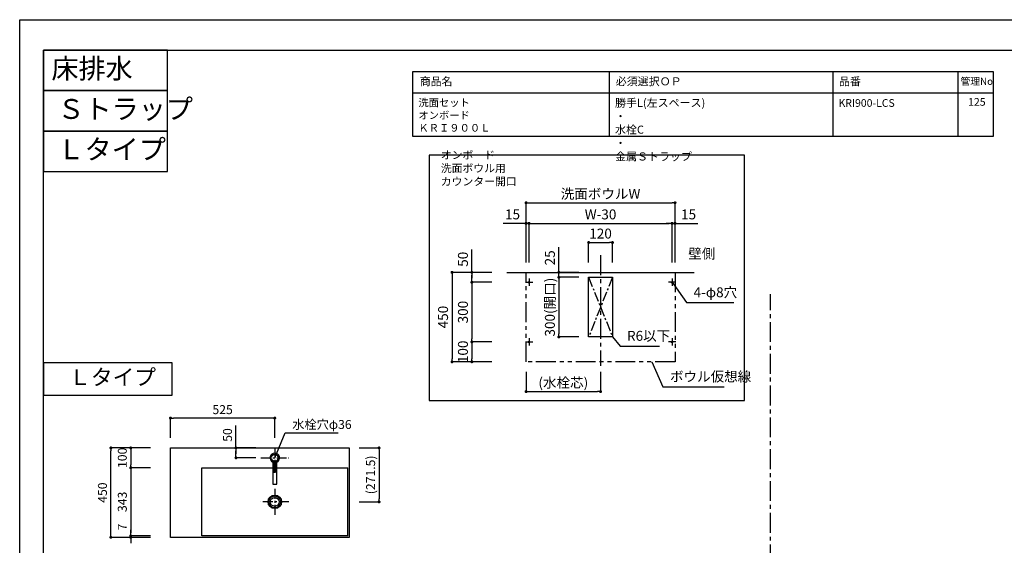
# Model space of a CAD drawing. Extents: x -135952 to 7275, y 35614 to 118814.
# Drawn here: x -135952 to -130995, y 116127 to 118771 of the extents above; entities that cross this region are included whole.
import ezdxf

# ---------------------------------------------------------------- set-up
doc = ezdxf.new("R2010")
doc.units = 0
doc.header["$LTSCALE"] = 80
doc.header["$MEASUREMENT"] = 0
doc.header["$PDSIZE"] = -5
doc.linetypes.add('CENTER', pattern=[2, 1.25, -0.25, 0.25, -0.25])
doc.linetypes.add('PHANTOM', pattern=[2.5, 1.25, -0.25, 0.25, -0.25, 0.25, -0.25])
doc.layers.get('0').update_dxf_attribs({"linetype": 'CONTINUOUS'})
doc.layers.get('DEFPOINTS').update_dxf_attribs({"linetype": 'CONTINUOUS'})
for name, color, linetype in [('1', 7, 'CONTINUOUS'), ('2HOJOSEN', 21, 'CONTINUOUS'), ('仕様_品番', 7, 'CONTINUOUS'), ('図枠', 7, 'CONTINUOUS')]:
    doc.layers.add(name, color=color, linetype=linetype)
doc.styles.add('MEIRYO_UI', font='meiryo.ttc', dxfattribs={"bigfont": 'Meiryo UI'})
doc.styles.get("Standard").update_dxf_attribs({"font": 'txt.shx', "bigfont": 'extfont.shx'})
doc.styles.add('TATENAGA', font='txt.shx', dxfattribs={"width": 0.8, "bigfont": 'extfont'})
doc.dimstyles.new('DIMSHORT', dxfattribs={"dimtxt": 50, "dimasz": 15, "dimexe": 0, "dimexo": 0, "dimgap": 20, "dimtad": 1, "dimtxsty": 'TATENAGA', "dimblk1": 'DOT', "dimblk2": 'DOT', "dimsah": 1, "dimcen": 0.09, "dimazin": 3, "dimtfac": 1, "dimtofl": 0, "dimtmove": 0, "dimatfit": 3, "dimtolj": 1, "dimtzin": 0})
doc.dimstyles.get("Standard").update_dxf_attribs({"dimscale": 0, "dimtxt": 50, "dimasz": 15, "dimexe": 0, "dimexo": 0, "dimgap": 20, "dimtad": 1, "dimtxsty": 'STANDARD', "dimblk1": 'DOT', "dimblk2": 'DOT', "dimsah": 1, "dimcen": 0.09, "dimazin": 3, "dimtfac": 1, "dimtmove": 0, "dimatfit": 3, "dimtolj": 1, "dimtzin": 0})

# ---------------------------------------------------------------- blocks, each defined once
blk = doc.blocks.new('DOT')
at = {"layer": '1', "color": 0, "linetype": 'BYBLOCK'}
blk.add_line((-0.5, 0), (-1, 0), dxfattribs=at)
at = {"layer": '1', "color": 0, "linetype": 'BYBLOCK', "const_width": 0.5}
blk.add_lwpolyline([(-0.25, 0, 1), (0.25, 0, 1)], format="xyb", close=True, dxfattribs=at)
blk = doc.blocks.new('*D22647')
at = {"layer": '1', "color": 0, "linetype": 'CONTINUOUS'}
for p, q in [((314.6, 595.5), (214.6, 595.5)), ((214.6, 580.5), (214.6, 310.5)), ((314.6, 295.5), (214.6, 295.5))]:
    blk.add_line(p, q, dxfattribs=at)
at = {"layer": 'DEFPOINTS', "color": 0}
for p in [(314.6, 595.5), (214.6, 295.5), (314.6, 295.5)]:
    blk.add_point(p, dxfattribs=at)
at = {"layer": '1', "color": 0, "xscale": 15, "yscale": 15, "zscale": 15}
for p, rotation in [((214.6, 595.5), 90), ((214.6, 295.5), 270)]:
    blk.add_blockref('DOT', p, dxfattribs=dict(at, rotation=rotation))
at = {"layer": '1', "color": 0, "linetype": 'CONTINUOUS', "insert": (169.6, 445.5), "char_height": 50, "attachment_point": 5, "rotation": 90, "style": 'TATENAGA'}
blk.add_mtext('\\A1;300', dxfattribs=at)
blk = doc.blocks.new('_DOT')
at = {"color": 0, "linetype": 'BYBLOCK'}
blk.add_line((-0.5, 0), (-1, 0), dxfattribs=at)
at = {"color": 0, "linetype": 'BYBLOCK', "const_width": 0.5}
blk.add_lwpolyline([(-0.25, 0, 1), (0.25, 0, 1)], format="xyb", close=True, dxfattribs=at)
blk = doc.blocks.new('*D22648')
at = {"layer": '1', "color": 0, "linetype": 'CONTINUOUS'}
for p, q in [((214.6, 645.5), (214.6, 761.2)), ((314.6, 645.5), (214.6, 645.5)), ((214.6, 610.5), (214.6, 630.5)), ((214.6, 630.5), (214.6, 615.5)), ((314.6, 595.5), (214.6, 595.5))]:
    blk.add_line(p, q, dxfattribs=at)
at = {"layer": 'DEFPOINTS', "color": 0}
for p in [(214.6, 645.5), (314.6, 645.5), (314.6, 595.5)]:
    blk.add_point(p, dxfattribs=at)
at = {"layer": '1', "color": 0, "xscale": 15, "yscale": 15, "zscale": 15}
for p, rotation in [((214.6, 645.5), 90), ((214.6, 595.5), 270)]:
    blk.add_blockref('DOT', p, dxfattribs=dict(at, rotation=rotation))
at = {"layer": '1', "color": 0, "linetype": 'CONTINUOUS', "insert": (169.6, 711.2), "char_height": 50, "attachment_point": 5, "rotation": 90, "style": 'TATENAGA'}
blk.add_mtext('\\A1;50', dxfattribs=at)
blk = doc.blocks.new('*D22649')
at = {"layer": '1', "color": 0, "linetype": 'CONTINUOUS'}
for p, q in [((502.4, 695.5), (502.4, 892)), ((517.4, 892), (1207.4, 892)), ((1222.4, 695.5), (1222.4, 892))]:
    blk.add_line(p, q, dxfattribs=at)
at = {"layer": 'DEFPOINTS', "color": 0}
for p in [(1222.4, 892), (502.4, 695.5), (1222.4, 695.5)]:
    blk.add_point(p, dxfattribs=at)
at = {"layer": '1', "color": 0, "xscale": 15, "yscale": 15, "zscale": 15, "rotation": 180}
blk.add_blockref('DOT', (502.4, 892), dxfattribs=at)
at = {"layer": '1', "color": 0, "xscale": 15, "yscale": 15, "zscale": 15}
blk.add_blockref('DOT', (1222.4, 892), dxfattribs=at)
at = {"layer": '1', "color": 0, "linetype": 'CONTINUOUS', "insert": (862.4, 937), "char_height": 50, "attachment_point": 5, "style": 'TATENAGA'}
blk.add_mtext('\\A1;W-30', dxfattribs=at)
blk = doc.blocks.new('*D22650')
at = {"layer": '1', "color": 0, "linetype": 'CONTINUOUS'}
for p, q in [((802.4, 695.5), (802.4, 795.5)), ((817.4, 795.5), (907.4, 795.5)), ((922.4, 695.5), (922.4, 795.5))]:
    blk.add_line(p, q, dxfattribs=at)
at = {"layer": 'DEFPOINTS', "color": 0}
for p in [(922.4, 795.5), (802.4, 695.5), (922.4, 695.5)]:
    blk.add_point(p, dxfattribs=at)
at = {"layer": '1', "color": 0, "xscale": 15, "yscale": 15, "zscale": 15, "rotation": 180}
blk.add_blockref('DOT', (802.4, 795.5), dxfattribs=at)
at = {"layer": '1', "color": 0, "xscale": 15, "yscale": 15, "zscale": 15}
blk.add_blockref('DOT', (922.4, 795.5), dxfattribs=at)
at = {"layer": '1', "color": 0, "linetype": 'CONTINUOUS', "insert": (862.4, 840.5), "char_height": 50, "attachment_point": 5, "style": 'TATENAGA'}
blk.add_mtext('\\A1;120', dxfattribs=at)
blk = doc.blocks.new('*D22651')
at = {"layer": '1', "color": 0, "linetype": 'CONTINUOUS'}
for p, q in [((1207.4, 892), (1192.4, 892)), ((1222.4, 695.5), (1222.4, 892)), ((1222.4, 892), (1237.4, 892)), ((1237.4, 695.5), (1237.4, 892)), ((1237.4, 892), (1352.2, 892)), ((1252.4, 892), (1267.4, 892))]:
    blk.add_line(p, q, dxfattribs=at)
at = {"layer": 'DEFPOINTS', "color": 0}
for p in [(1237.4, 892), (1222.4, 695.5), (1237.4, 695.5)]:
    blk.add_point(p, dxfattribs=at)
at = {"layer": '1', "color": 0, "xscale": 15, "yscale": 15, "zscale": 15}
blk.add_blockref('DOT', (1222.4, 892), dxfattribs=at)
at = {"layer": '1', "color": 0, "xscale": 15, "yscale": 15, "zscale": 15, "rotation": 180}
blk.add_blockref('DOT', (1237.4, 892), dxfattribs=at)
at = {"layer": '1', "color": 0, "linetype": 'CONTINUOUS', "insert": (1305.6, 937), "char_height": 50, "attachment_point": 5, "style": 'TATENAGA'}
blk.add_mtext('\\A1;15', dxfattribs=at)
blk = doc.blocks.new('*D22652')
at = {"layer": '1', "color": 0, "linetype": 'CONTINUOUS'}
for p, q in [((487.4, 892), (372.6, 892)), ((472.4, 892), (457.4, 892)), ((487.4, 695.5), (487.4, 892)), ((502.4, 892), (487.4, 892)), ((502.4, 695.5), (502.4, 892)), ((517.4, 892), (532.4, 892))]:
    blk.add_line(p, q, dxfattribs=at)
at = {"layer": 'DEFPOINTS', "color": 0}
for p in [(487.4, 892), (487.4, 695.5), (502.4, 695.5)]:
    blk.add_point(p, dxfattribs=at)
at = {"layer": '1', "color": 0, "xscale": 15, "yscale": 15, "zscale": 15}
blk.add_blockref('DOT', (487.4, 892), dxfattribs=at)
at = {"layer": '1', "color": 0, "xscale": 15, "yscale": 15, "zscale": 15, "rotation": 180}
blk.add_blockref('DOT', (502.4, 892), dxfattribs=at)
at = {"layer": '1', "color": 0, "linetype": 'CONTINUOUS', "insert": (419.3, 937), "char_height": 50, "attachment_point": 5, "style": 'TATENAGA'}
blk.add_mtext('\\A1;15', dxfattribs=at)
blk = doc.blocks.new('*D22653')
at = {"layer": '1', "color": 0, "linetype": 'CONTINUOUS'}
for p, q in [((314.6, 295.5), (214.6, 295.5)), ((214.6, 280.5), (214.6, 210.5)), ((314.6, 195.5), (214.6, 195.5))]:
    blk.add_line(p, q, dxfattribs=at)
at = {"layer": 'DEFPOINTS', "color": 0}
for p in [(314.6, 295.5), (214.6, 195.5), (314.6, 195.5)]:
    blk.add_point(p, dxfattribs=at)
at = {"layer": '1', "color": 0, "xscale": 15, "yscale": 15, "zscale": 15}
for p, rotation in [((214.6, 295.5), 90), ((214.6, 195.5), 270)]:
    blk.add_blockref('DOT', p, dxfattribs=dict(at, rotation=rotation))
at = {"layer": '1', "color": 0, "linetype": 'CONTINUOUS', "insert": (169.6, 245.5), "char_height": 50, "attachment_point": 5, "rotation": 90, "style": 'TATENAGA'}
blk.add_mtext('\\A1;100', dxfattribs=at)
blk = doc.blocks.new('*D22654')
at = {"layer": '1', "color": 0, "linetype": 'CONTINUOUS'}
for p, q in [((487.4, 695.5), (487.4, 995.5)), ((502.4, 995.5), (1222.4, 995.5)), ((1237.4, 695.5), (1237.4, 995.5))]:
    blk.add_line(p, q, dxfattribs=at)
at = {"layer": 'DEFPOINTS', "color": 0}
for p in [(1237.4, 995.5), (487.4, 695.5), (1237.4, 695.5)]:
    blk.add_point(p, dxfattribs=at)
at = {"layer": '1', "color": 0, "xscale": 15, "yscale": 15, "zscale": 15, "rotation": 180}
blk.add_blockref('DOT', (487.4, 995.5), dxfattribs=at)
at = {"layer": '1', "color": 0, "xscale": 15, "yscale": 15, "zscale": 15}
blk.add_blockref('DOT', (1237.4, 995.5), dxfattribs=at)
at = {"layer": '1', "color": 0, "linetype": 'CONTINUOUS', "insert": (862.4, 1040.5), "char_height": 50, "attachment_point": 5, "style": 'TATENAGA'}
blk.add_mtext('\\A1;洗面ボウルW', dxfattribs=at)
blk = doc.blocks.new('*D22655')
at = {"layer": '1', "color": 0, "linetype": 'CONTINUOUS'}
for p, q in [((314.6, 645.5), (114.6, 645.5)), ((114.6, 630.5), (114.6, 210.5)), ((314.6, 195.5), (114.6, 195.5))]:
    blk.add_line(p, q, dxfattribs=at)
at = {"layer": 'DEFPOINTS', "color": 0}
for p in [(314.6, 645.5), (114.6, 195.5), (314.6, 195.5)]:
    blk.add_point(p, dxfattribs=at)
at = {"layer": '1', "color": 0, "xscale": 15, "yscale": 15, "zscale": 15}
for p, rotation in [((114.6, 645.5), 90), ((114.6, 195.5), 270)]:
    blk.add_blockref('DOT', p, dxfattribs=dict(at, rotation=rotation))
at = {"layer": '1', "color": 0, "linetype": 'CONTINUOUS', "insert": (69.6, 420.5), "char_height": 50, "attachment_point": 5, "rotation": 90, "style": 'TATENAGA'}
blk.add_mtext('\\A1;450', dxfattribs=at)
blk = doc.blocks.new('*D22656')
at = {"layer": '1', "color": 0, "linetype": 'CONTINUOUS'}
for p, q in [((652.4, 645.5), (652.4, 771.8)), ((652.4, 660.5), (652.4, 675.5)), ((752.4, 645.5), (652.4, 645.5)), ((652.4, 620.5), (652.4, 645.5)), ((752.4, 620.5), (652.4, 620.5)), ((652.4, 605.5), (652.4, 590.5))]:
    blk.add_line(p, q, dxfattribs=at)
at = {"layer": 'DEFPOINTS', "color": 0}
for p in [(652.4, 645.5), (752.4, 645.5), (752.4, 620.5)]:
    blk.add_point(p, dxfattribs=at)
at = {"layer": '1', "color": 0, "xscale": 15, "yscale": 15, "zscale": 15}
for p, rotation in [((652.4, 645.5), 270), ((652.4, 620.5), 90)]:
    blk.add_blockref('DOT', p, dxfattribs=dict(at, rotation=rotation))
at = {"layer": '1', "color": 0, "linetype": 'CONTINUOUS', "insert": (607.4, 718.5), "char_height": 50, "attachment_point": 5, "rotation": 90, "style": 'TATENAGA'}
blk.add_mtext('\\A1;25', dxfattribs=at)
blk = doc.blocks.new('*D22657')
at = {"layer": '1', "color": 0, "linetype": 'CONTINUOUS'}
for p, q in [((752.4, 620.5), (652.4, 620.5)), ((652.4, 605.5), (652.4, 335.5)), ((752.4, 320.5), (652.4, 320.5))]:
    blk.add_line(p, q, dxfattribs=at)
at = {"layer": 'DEFPOINTS', "color": 0}
for p in [(752.4, 620.5), (652.4, 320.5), (752.4, 320.5)]:
    blk.add_point(p, dxfattribs=at)
at = {"layer": '1', "color": 0, "xscale": 15, "yscale": 15, "zscale": 15}
for p, rotation in [((652.4, 620.5), 90), ((652.4, 320.5), 270)]:
    blk.add_blockref('DOT', p, dxfattribs=dict(at, rotation=rotation))
at = {"layer": '1', "color": 0, "linetype": 'CONTINUOUS', "insert": (607.4, 470.5), "char_height": 50, "attachment_point": 5, "rotation": 90, "style": 'TATENAGA'}
blk.add_mtext('\\A1;300(開口)', dxfattribs=at)
blk = doc.blocks.new('*D22658')
at = {"layer": '1', "color": 0, "linetype": 'CONTINUOUS'}
for p, q in [((487.4, 145.5), (487.4, 45.5)), ((862.4, 145.5), (862.4, 45.5)), ((502.4, 45.5), (847.4, 45.5))]:
    blk.add_line(p, q, dxfattribs=at)
at = {"layer": 'DEFPOINTS', "color": 0}
for p in [(487.4, 145.5), (862.4, 145.5), (862.4, 45.5)]:
    blk.add_point(p, dxfattribs=at)
at = {"layer": '1', "color": 0, "xscale": 15, "yscale": 15, "zscale": 15, "rotation": 180}
blk.add_blockref('DOT', (487.4, 45.5), dxfattribs=at)
at = {"layer": '1', "color": 0, "xscale": 15, "yscale": 15, "zscale": 15}
blk.add_blockref('DOT', (862.4, 45.5), dxfattribs=at)
at = {"layer": '1', "color": 0, "linetype": 'CONTINUOUS', "insert": (674.9, 90.5), "char_height": 50, "attachment_point": 5, "style": 'TATENAGA'}
blk.add_mtext('\\A1;(水栓芯)', dxfattribs=at)
blk = doc.blocks.new('*D23991')
at = {"layer": '1', "color": 0, "linetype": 'CONTINUOUS'}
for p, q in [((-135293, 116617.2), (-135493, 116617.2)), ((-135493, 116182.2), (-135493, 116602.2)), ((-135293, 116167.2), (-135493, 116167.2))]:
    blk.add_line(p, q, dxfattribs=at)
at = {"layer": 'DEFPOINTS', "color": 0}
for p in [(-135493, 116617.2), (-135293, 116617.2), (-135293, 116167.2)]:
    blk.add_point(p, dxfattribs=at)
at = {"layer": '1', "color": 0, "xscale": 15, "yscale": 15, "zscale": 15}
for p, rotation in [((-135493, 116617.2), 90), ((-135493, 116167.2), 270)]:
    blk.add_blockref('DOT', p, dxfattribs=dict(at, rotation=rotation))
at = {"layer": '1', "color": 0, "linetype": 'CONTINUOUS', "insert": (-135535.5, 116392.2), "char_height": 45, "attachment_point": 5, "rotation": 90, "style": 'TATENAGA'}
blk.add_mtext('\\A1;450', dxfattribs=at)
blk = doc.blocks.new('*D23992')
at = {"layer": '1', "color": 0, "linetype": 'CONTINUOUS'}
for p, q in [((-135393, 116189.2), (-135393, 116204.2)), ((-135293, 116174.2), (-135393, 116174.2)), ((-135393, 116167.2), (-135393, 116174.2)), ((-135293, 116167.2), (-135393, 116167.2)), ((-135393, 116152.2), (-135393, 116137.2))]:
    blk.add_line(p, q, dxfattribs=at)
at = {"layer": 'DEFPOINTS', "color": 0}
for p in [(-135393, 116174.2), (-135293, 116174.2), (-135293, 116167.2)]:
    blk.add_point(p, dxfattribs=at)
at = {"layer": '1', "color": 0, "xscale": 15, "yscale": 15, "zscale": 15}
for p, rotation in [((-135393, 116174.2), 270), ((-135393, 116167.2), 90)]:
    blk.add_blockref('DOT', p, dxfattribs=dict(at, rotation=rotation))
at = {"layer": '1', "color": 0, "linetype": 'CONTINUOUS', "insert": (-135435.5, 116219.1), "char_height": 45, "attachment_point": 5, "rotation": 90, "style": 'TATENAGA'}
blk.add_mtext('\\A1;7', dxfattribs=at)
blk = doc.blocks.new('*D23993')
at = {"layer": '1', "color": 0, "linetype": 'CONTINUOUS'}
for p, q in [((-135293, 116617.2), (-135393, 116617.2)), ((-135393, 116602.2), (-135393, 116532.2)), ((-135293, 116517.2), (-135393, 116517.2))]:
    blk.add_line(p, q, dxfattribs=at)
at = {"layer": 'DEFPOINTS', "color": 0}
for p in [(-135293, 116617.2), (-135393, 116517.2), (-135293, 116517.2)]:
    blk.add_point(p, dxfattribs=at)
at = {"layer": '1', "color": 0, "xscale": 15, "yscale": 15, "zscale": 15}
for p, rotation in [((-135393, 116617.2), 90), ((-135393, 116517.2), 270)]:
    blk.add_blockref('DOT', p, dxfattribs=dict(at, rotation=rotation))
at = {"layer": '1', "color": 0, "linetype": 'CONTINUOUS', "insert": (-135435.5, 116567.2), "char_height": 45, "attachment_point": 5, "rotation": 90, "style": 'TATENAGA'}
blk.add_mtext('\\A1;100', dxfattribs=at)
blk = doc.blocks.new('*D23994')
at = {"layer": '1', "color": 0, "linetype": 'CONTINUOUS'}
for p, q in [((-135293, 116517.2), (-135393, 116517.2)), ((-135393, 116502.2), (-135393, 116189.2)), ((-135293, 116174.2), (-135393, 116174.2))]:
    blk.add_line(p, q, dxfattribs=at)
at = {"layer": 'DEFPOINTS', "color": 0}
for p in [(-135293, 116517.2), (-135393, 116174.2), (-135293, 116174.2)]:
    blk.add_point(p, dxfattribs=at)
at = {"layer": '1', "color": 0, "xscale": 15, "yscale": 15, "zscale": 15}
for p, rotation in [((-135393, 116517.2), 90), ((-135393, 116174.2), 270)]:
    blk.add_blockref('DOT', p, dxfattribs=dict(at, rotation=rotation))
at = {"layer": '1', "color": 0, "linetype": 'CONTINUOUS', "insert": (-135435.5, 116345.7), "char_height": 45, "attachment_point": 5, "rotation": 90, "style": 'TATENAGA'}
blk.add_mtext('\\A1;343', dxfattribs=at)
blk = doc.blocks.new('*D23995')
at = {"layer": '1', "color": 0, "linetype": 'CONTINUOUS'}
for p, q in [((-134863.4, 116617.2), (-134863.4, 116729.1)), ((-134763.4, 116617.2), (-134863.4, 116617.2)), ((-134863.4, 116582.2), (-134863.4, 116602.2)), ((-134863.4, 116602.2), (-134863.4, 116587.2)), ((-134763.4, 116567.2), (-134863.4, 116567.2))]:
    blk.add_line(p, q, dxfattribs=at)
at = {"layer": 'DEFPOINTS', "color": 0}
for p in [(-134863.4, 116617.2), (-134763.4, 116617.2), (-134763.4, 116567.2)]:
    blk.add_point(p, dxfattribs=at)
at = {"layer": '1', "color": 0, "xscale": 15, "yscale": 15, "zscale": 15}
for p, rotation in [((-134863.4, 116617.2), 90), ((-134863.4, 116567.2), 270)]:
    blk.add_blockref('DOT', p, dxfattribs=dict(at, rotation=rotation))
at = {"layer": '1', "color": 0, "linetype": 'CONTINUOUS', "insert": (-134905.9, 116682.1), "char_height": 45, "attachment_point": 5, "rotation": 90, "style": 'TATENAGA'}
blk.add_mtext('\\A1;50', dxfattribs=at)
blk = doc.blocks.new('*D23996')
at = {"layer": '1', "color": 0, "linetype": 'CONTINUOUS'}
for p, q in [((-134243, 116617.2), (-134143, 116617.2)), ((-134143, 116602.2), (-134143, 116360.7)), ((-134243, 116345.7), (-134143, 116345.7))]:
    blk.add_line(p, q, dxfattribs=at)
at = {"layer": 'DEFPOINTS', "color": 0}
for p in [(-134243, 116617.2), (-134243, 116345.7), (-134143, 116345.7)]:
    blk.add_point(p, dxfattribs=at)
at = {"layer": '1', "color": 0, "xscale": 15, "yscale": 15, "zscale": 15}
for p, rotation in [((-134143, 116617.2), 90), ((-134143, 116345.7), 270)]:
    blk.add_blockref('DOT', p, dxfattribs=dict(at, rotation=rotation))
at = {"layer": '1', "color": 0, "linetype": 'CONTINUOUS', "insert": (-134185.5, 116481.5), "char_height": 45, "attachment_point": 5, "rotation": 90, "style": 'TATENAGA'}
blk.add_mtext('\\A1;(271.5)', dxfattribs=at)
blk = doc.blocks.new('*D23997')
at = {"layer": '1', "color": 0, "linetype": 'CONTINUOUS'}
for p, q in [((-135193, 116667.2), (-135193, 116767.2)), ((-134683, 116767.2), (-135178, 116767.2)), ((-134668, 116667.2), (-134668, 116767.2))]:
    blk.add_line(p, q, dxfattribs=at)
at = {"layer": 'DEFPOINTS', "color": 0}
for p in [(-135193, 116767.2), (-135193, 116667.2), (-134668, 116667.2)]:
    blk.add_point(p, dxfattribs=at)
at = {"layer": '1', "color": 0, "xscale": 15, "yscale": 15, "zscale": 15, "rotation": 180}
blk.add_blockref('DOT', (-135193, 116767.2), dxfattribs=at)
at = {"layer": '1', "color": 0, "xscale": 15, "yscale": 15, "zscale": 15}
blk.add_blockref('DOT', (-134668, 116767.2), dxfattribs=at)
at = {"layer": '1', "color": 0, "linetype": 'CONTINUOUS', "insert": (-134930.5, 116809.7), "char_height": 45, "attachment_point": 5, "style": 'TATENAGA'}
blk.add_mtext('\\A1;525', dxfattribs=at)
blk = doc.blocks.new('A$C7505')
at = {"layer": '1', "color": 0, "linetype": 'CONTINUOUS'}
for points in [[(118.9, 34.5), (0, 34.5), (0, 13.5), (118.9, 13.5)], [(115.9, 28), (60.1, 28), (60.1, 20), (115.9, 20)]]:
    blk.add_lwpolyline(points, dxfattribs=at)
blk.add_circle((132.9, 24), 17.5, dxfattribs=at)
blk.add_arc((132.9, 24), 24, 205.9445, 154.0555, dxfattribs=at)
blk = doc.blocks.new('A$C22695')
at = {"layer": '1', "color": 0, "linetype": 'CENTER'}
blk.add_line((862.412, 731.626), (862.412, 175.045), dxfattribs=at)
at = {"layer": '1', "color": 0, "linetype": 'CONTINUOUS'}
for p, q in [((391.412, 645.474), (1333.412, 645.474)), ((484.106, 595.474), (520.717, 595.474)), ((502.412, 613.779), (502.412, 577.168)), ((1240.717, 595.474), (1204.106, 595.474)), ((1222.412, 613.779), (1222.412, 577.168)), ((502.412, 313.779), (502.412, 277.168)), ((1222.412, 313.779), (1222.412, 277.168)), ((484.106, 295.474), (520.717, 295.474)), ((1240.717, 295.474), (1204.106, 295.474))]:
    blk.add_line(p, q, dxfattribs=at)
at = {"layer": '1', "color": 0, "linetype": 'CENTER', "ltscale": 0.5}
for p, q in [((802.412, 620.474), (922.412, 320.474)), ((922.412, 620.474), (802.412, 320.474))]:
    blk.add_line(p, q, dxfattribs=at)
at = {"layer": '1', "linetype": 'CONTINUOUS'}
blk.add_lwpolyline([(0, 1235.243), (0, 0), (1587.403, 0), (1587.403, 1235.243)], close=True, dxfattribs=at)
at = {"layer": '1', "color": 0, "linetype": 'PHANTOM'}
blk.add_lwpolyline([(487.412, 195.474), (487.412, 645.474), (1237.412, 645.474), (1237.412, 195.474)], close=True, dxfattribs=at)
at = {"layer": '1', "color": 0, "linetype": 'CONTINUOUS'}
blk.add_lwpolyline([(802.412, 320.474), (802.412, 620.474), (922.412, 620.474), (922.412, 320.474)], close=True, dxfattribs=at)
for centre in [(502.412, 595.474), (1222.412, 595.474), (502.412, 295.474), (1222.412, 295.474)]:
    blk.add_circle(centre, 4, dxfattribs=at)
at = {"insert": (1303.726, 698.879), "char_height": 50, "width": 149.45368, "attachment_point": 7, "style": 'TATENAGA'}
blk.add_mtext('{壁側}', dxfattribs=at)
at = {"char_height": 50, "attachment_point": 4, "style": 'TATENAGA'}
for s, insert in [('{4-φ8穴}', (1330.723, 538.7)), ('{R6以下}', (995.418, 319.637)), ('{ボウル仮想線}', (1211.666, 114.815))]:
    blk.add_mtext(s, dxfattribs=dict(at, insert=insert))
at = {"layer": '図枠', "color": 0, "insert": (58.096, 1070.17), "char_height": 40, "width": 1, "attachment_point": 7, "style": 'MEIRYO_UI'}
blk.add_mtext('{オンボード\u3000洗面ボウル用\\Pカウンター開口}', dxfattribs=at)
at = {"layer": '1', "color": 0, "linetype": 'CONTINUOUS'}
for base, p1, p2, text, picture, middle in [((1237.412, 995.474), (487.412, 695.474), (1237.412, 695.474), '洗面ボウルW', '*D22654', (862.412, 1040.474)), ((1222.412, 892.029), (502.412, 695.474), (1222.412, 695.474), 'W-30', '*D22649', (862.412, 937.029))]:
    dim = blk.add_linear_dim(base=base, p1=p1, p2=p2, text=text, dimstyle='STANDARD', override={"dimscale": 1, "dimzin": 12, "dimtxsty": 'TATENAGA', "dimblk": 'DOT', "dimblk1": 'DOT', "dimblk2": 'DOT', "dimtmove": 1, "dimtzin": 12}, dxfattribs=at)
    dim.commit()
    dim.dimension.update_dxf_attribs({"geometry": picture, "text_midpoint": middle})
for base, p1, p2, angle, picture, middle in [((487.412, 892.029), (502.412, 695.474), (487.412, 695.474), 180, '*D22652', (419.263, 892.029)), ((214.553, 645.474), (314.553, 595.474), (314.553, 645.474), 90, '*D22648', (214.553, 711.209)), ((214.553, 195.474), (314.553, 295.474), (314.553, 195.474), 90, '*D22653', (214.553, 245.474))]:
    dim = blk.add_linear_dim(base=base, p1=p1, p2=p2, angle=angle, dimstyle='STANDARD', override={"dimscale": 1, "dimzin": 12, "dimtxsty": 'TATENAGA', "dimblk": 'DOT', "dimblk1": 'DOT', "dimblk2": 'DOT', "dimtmove": 1, "dimtzin": 12}, dxfattribs=at)
    dim.commit()
    dim.dimension.update_dxf_attribs({"geometry": picture, "text_midpoint": middle, "dimtype": 160})
for base, p1, p2, picture, middle in [((1237.412, 892.029), (1222.412, 695.474), (1237.412, 695.474), '*D22651', (1305.56, 892.029)), ((922.412, 795.474), (802.412, 695.474), (922.412, 695.474), '*D22650', (862.412, 795.474))]:
    dim = blk.add_linear_dim(base=base, p1=p1, p2=p2, dimstyle='STANDARD', override={"dimscale": 1, "dimzin": 12, "dimtxsty": 'TATENAGA', "dimblk": 'DOT', "dimblk1": 'DOT', "dimblk2": 'DOT', "dimtmove": 1, "dimtzin": 12}, dxfattribs=at)
    dim.commit()
    dim.dimension.update_dxf_attribs({"geometry": picture, "text_midpoint": middle, "dimtype": 160})
at = {"layer": '1', "linetype": 'CONTINUOUS'}
dim = blk.add_linear_dim(base=(652.412, 645.474), p1=(752.412, 620.474), p2=(752.412, 645.474), angle=90, dimstyle='STANDARD', override={"dimscale": 1, "dimzin": 12, "dimtxsty": 'TATENAGA', "dimblk": 'DOT', "dimblk1": 'DOT', "dimblk2": 'DOT', "dimtmove": 1, "dimtzin": 12}, dxfattribs=at)
dim.commit()
dim.dimension.update_dxf_attribs({"geometry": '*D22656', "text_midpoint": (662.412, 718.513), "dimtype": 160})
at = {"layer": '1', "color": 0, "linetype": 'CONTINUOUS'}
for base, p1, p2, picture, middle in [((114.553, 195.474), (314.553, 645.474), (314.553, 195.474), '*D22655', (69.553, 420.474)), ((214.553, 295.474), (314.553, 595.474), (314.553, 295.474), '*D22647', (169.553, 445.474))]:
    dim = blk.add_linear_dim(base=base, p1=p1, p2=p2, angle=90, dimstyle='STANDARD', override={"dimscale": 1, "dimzin": 12, "dimtxsty": 'TATENAGA', "dimblk": 'DOT', "dimblk1": 'DOT', "dimblk2": 'DOT', "dimtmove": 1, "dimtzin": 12}, dxfattribs=at)
    dim.commit()
    dim.dimension.update_dxf_attribs({"geometry": picture, "text_midpoint": middle})
at = {"layer": '1', "linetype": 'CONTINUOUS'}
dim = blk.add_linear_dim(base=(652.412, 320.474), p1=(752.412, 620.474), p2=(752.412, 320.474), angle=90, text='<>(開口)', dimstyle='STANDARD', override={"dimscale": 1, "dimzin": 12, "dimtxsty": 'TATENAGA', "dimblk": 'DOT', "dimblk1": 'DOT', "dimblk2": 'DOT', "dimtmove": 1, "dimtzin": 12}, dxfattribs=at)
dim.commit()
dim.dimension.update_dxf_attribs({"geometry": '*D22657', "text_midpoint": (607.412, 470.474)})
dim = blk.add_linear_dim(base=(862.412, 45.474), p1=(487.412, 145.474), p2=(862.412, 145.474), text='(水栓芯)', dimstyle='STANDARD', override={"dimscale": 1, "dimzin": 12, "dimtxsty": 'TATENAGA', "dimblk": 'DOT', "dimblk1": 'DOT', "dimblk2": 'DOT', "dimtmove": 1, "dimtzin": 12}, dxfattribs=at)
dim.commit()
dim.dimension.update_dxf_attribs({"geometry": '*D22658', "text_midpoint": (674.912, 90.474)})
at = {"annotation_type": 0, "has_hookline": 1, "hookline_direction": 0}
for points, text_width in [([(1222.412, 595.474), (1295.723, 493.7), (1310.723, 493.7)], 202), ([(922.412, 320.474), (960.418, 274.637), (975.418, 274.637)], 163.333), ([(1119.95, 195.474), (1176.666, 69.815), (1191.666, 69.815)], 272.286)]:
    blk.add_leader(points, dimstyle='DIMSHORT', override={"dimtofl": 1, "dimldrblk": 'NONE'}, dxfattribs=dict(at, text_width=text_width))

msp = doc.modelspace()

# ---------------------------------------------------------------- linework, layer by layer
at = {"color": 6}
for p, q in [((-135192.958, 116167.203), (-135192.958, 116617.203)), ((-135192.958, 116617.203), (-134292.958, 116617.203)), ((-134292.958, 116617.203), (-134292.958, 116167.203)), ((-135035.958, 116517.203), (-134299.958, 116517.203)), ((-135035.958, 116174.203), (-135035.958, 116517.203)), ((-134299.958, 116174.203), (-134299.958, 116517.203)), ((-134292.958, 116167.203), (-135192.958, 116167.203)), ((-134299.958, 116174.203), (-135035.958, 116174.203))]:
    msp.add_line(p, q, dxfattribs=at)
at = {"color": 6, "linetype": 'CENTER', "ltscale": 0.5}
for p, q in [((-134667.958, 116617.203), (-134667.959, 116517.203)), ((-134738.35, 116567.203), (-134597.565, 116567.203)), ((-134667.958, 116410.791), (-134667.958, 116280.615)), ((-134597.565, 116345.703), (-134738.35, 116345.703))]:
    msp.add_line(p, q, dxfattribs=at)
at = {"color": 6}
msp.add_circle((-134667.958, 116567.203), 18, dxfattribs=at)
at = {"layer": '1', "linetype": 'CENTER'}
msp.add_line((-132172.073, 114110.521), (-132172.073, 117390.773), dxfattribs=at)
at = {"layer": '1', "color": 0, "linetype": 'CONTINUOUS'}
for points in [[(-135832.681, 118617.835), (-135832.681, 118414.558), (-135207.548, 118414.558), (-135207.548, 118617.835)], [(-135832.681, 118414.558), (-135832.681, 118211.28), (-135207.548, 118211.28), (-135207.548, 118414.558)], [(-135832.681, 118211.28), (-135832.681, 118008.002), (-135207.548, 118008.002), (-135207.548, 118211.28)], [(-135832.681, 117044.858), (-135832.681, 116882.236), (-135184.262, 116882.236), (-135184.262, 117044.858)]]:
    msp.add_lwpolyline(points, close=True, dxfattribs=at)
at = {"layer": '1', "color": 6, "linetype": 'CONTINUOUS'}
for radius in [34, 30, 22.5]:
    msp.add_circle((-134667.958, 116345.703), radius, dxfattribs=at)
at = {"layer": '2HOJOSEN'}
msp.add_lwpolyline([(-135952.073, 113425.314), (-135952.073, 118771.314), (-128392.073, 118771.314), (-128392.073, 113425.314)], close=True, dxfattribs=at)
at = {"layer": '仕様_品番', "color": 1}
for p, q in [((-131049.453, 118509.835), (-133974.453, 118509.835)), ((-132984.453, 118509.835), (-132984.453, 118185.835)), ((-131859.453, 118509.835), (-131859.453, 118185.835)), ((-131229.453, 118509.835), (-131229.453, 118185.835)), ((-131049.453, 118401.835), (-133974.453, 118401.835))]:
    msp.add_line(p, q, dxfattribs=at)
msp.add_lwpolyline([(-133974.453, 118509.835), (-133974.453, 118185.835), (-131049.453, 118185.835), (-131049.453, 118509.835)], close=True, dxfattribs=at)
at = {"layer": '図枠'}
msp.add_line((-135832.681, 113816.139), (-135832.681, 118617.835), dxfattribs=at)
at = {"layer": '図枠', "color": 7, "linetype": 'CONTINUOUS', "flags": 128}
msp.add_lwpolyline([(-128511.464, 113578.793), (-135595.335, 113578.793, -0.41421356), (-135650.107, 113633.565), (-135650.107, 113761.367), (-135777.909, 113761.367, -0.41421356), (-135832.681, 113816.139), (-135832.681, 118617.835), (-128511.464, 118617.835)], format="xyb", close=True, dxfattribs=at)

# ---------------------------------------------------------------- block references
at = {"layer": '1', "linetype": 'CONTINUOUS'}
msp.add_blockref('A$C22695', (-133890.364, 116854.856), dxfattribs=at)
at = {"layer": '1', "color": 0, "linetype": 'CONTINUOUS', "rotation": 90}
msp.add_blockref('A$C7505', (-134643.958, 116434.285), dxfattribs=at)

# ---------------------------------------------------------------- texts
at = {"insert": (-134580.041, 116734.965), "char_height": 45, "attachment_point": 4, "style": 'TATENAGA'}
msp.add_mtext('\\A1;水栓穴φ36', dxfattribs=at)
at = {"layer": '仕様_品番', "color": 1, "width": 1, "attachment_point": 1, "style": 'TATENAGA'}
for s, insert, char_height in [('{商品名}', (-133938.705, 118481.47), 40.5), ('{必須選択ＯＰ}', (-132951.405, 118481.47), 40.5), ('{品番}', (-131827.962, 118481.47), 40.5), ('{管理No}', (-131215.822, 118479.269), 36), ('{洗面セット\u3000オンボード\u3000ＫＲＩ９００Ｌ}', (-133945.09, 118373.099), 38), ('{勝手L(左スペース)\u3000・\u3000水栓C\u3000・\u3000金属Ｓトラップ}', (-132955.09, 118373.47), 40.5), ('{KRI900-LCS}', (-131830.09, 118371.67), 38.7), ('{125}', (-131177.62, 118377.07), 38.7)]:
    msp.add_mtext(s, dxfattribs=dict(at, insert=insert, char_height=char_height))
at = {"layer": '図枠', "color": 0, "char_height": 100, "width": 1, "attachment_point": 1, "style": 'MEIRYO_UI'}
for s, insert in [('{床排水}', (-135792.484, 118575.653)), ('{Ｓトラップ}', (-135761.968, 118372.375)), ('{Ｌタイプ}', (-135761.968, 118169.098))]:
    msp.add_mtext(s, dxfattribs=dict(at, insert=insert))
at = {"layer": '図枠', "color": 0, "insert": (-135702.706, 117012.893), "char_height": 80, "attachment_point": 1, "style": 'MEIRYO_UI'}
msp.add_mtext('{Ｌタイプ}', dxfattribs=at)

# ---------------------------------------------------------------- dimensions: what is measured, and where the dimension line sits
at = {"layer": '1', "color": 0, "linetype": 'CONTINUOUS'}
dim = msp.add_linear_dim(base=(-135192.958, 116767.203), p1=(-134667.958, 116667.203), p2=(-135192.958, 116667.203), dimstyle='STANDARD', override={"dimscale": 1, "dimtxt": 45, "dimzin": 12, "dimtxsty": 'TATENAGA', "dimblk": 'DOT', "dimblk1": 'DOT', "dimblk2": 'DOT', "dimtmove": 1, "dimtzin": 12}, dxfattribs=at)
dim.commit()
dim.dimension.update_dxf_attribs({"geometry": '*D23997', "text_midpoint": (-134930.458, 116809.703)})
for base, p1, p2, picture, middle in [((-134863.35, 116617.203), (-134763.35, 116567.203), (-134763.35, 116617.203), '*D23995', (-134863.35, 116682.1)), ((-135392.958, 116517.203), (-135292.958, 116617.203), (-135292.958, 116517.203), '*D23993', (-135392.958, 116567.203)), ((-135392.958, 116174.203), (-135292.958, 116167.203), (-135292.958, 116174.203), '*D23992', (-135392.958, 116219.082))]:
    dim = msp.add_linear_dim(base=base, p1=p1, p2=p2, angle=90, dimstyle='STANDARD', override={"dimscale": 1, "dimtxt": 45, "dimzin": 12, "dimtxsty": 'TATENAGA', "dimblk": 'DOT', "dimblk1": 'DOT', "dimblk2": 'DOT', "dimtmove": 1, "dimtzin": 12}, dxfattribs=at)
    dim.commit()
    dim.dimension.update_dxf_attribs({"geometry": picture, "text_midpoint": middle, "dimtype": 160})
for base, p1, p2, picture, middle in [((-135492.958, 116617.203), (-135292.958, 116167.203), (-135292.958, 116617.203), '*D23991', (-135535.458, 116392.203)), ((-135392.958, 116174.203), (-135292.958, 116517.203), (-135292.958, 116174.203), '*D23994', (-135435.458, 116345.703))]:
    dim = msp.add_linear_dim(base=base, p1=p1, p2=p2, angle=90, dimstyle='STANDARD', override={"dimscale": 1, "dimtxt": 45, "dimzin": 12, "dimtxsty": 'TATENAGA', "dimblk": 'DOT', "dimblk1": 'DOT', "dimblk2": 'DOT', "dimtmove": 1, "dimtzin": 12}, dxfattribs=at)
    dim.commit()
    dim.dimension.update_dxf_attribs({"geometry": picture, "text_midpoint": middle})
dim = msp.add_linear_dim(base=(-134142.958, 116345.703), p1=(-134242.958, 116617.203), p2=(-134242.958, 116345.703), angle=90, text='(<>)', dimstyle='STANDARD', override={"dimscale": 1, "dimtxt": 45, "dimzin": 12, "dimtxsty": 'TATENAGA', "dimblk": 'DOT', "dimblk1": 'DOT', "dimblk2": 'DOT', "dimtmove": 1, "dimtzin": 12}, dxfattribs=at)
dim.commit()
dim.dimension.update_dxf_attribs({"geometry": '*D23996', "text_midpoint": (-134142.958, 116481.453), "dimtype": 160})

# ---------------------------------------------------------------- leaders
at = {"annotation_type": 0, "has_hookline": 1, "hookline_direction": 0, "text_width": 231.6}
msp.add_leader([(-134667.958, 116567.203), (-134615.041, 116692.465), (-134600.041, 116692.465)], dimstyle='DIMSHORT', override={"dimtofl": 1, "dimldrblk": 'NONE'}, dxfattribs=at)

doc.saveas('drawing.dxf')
